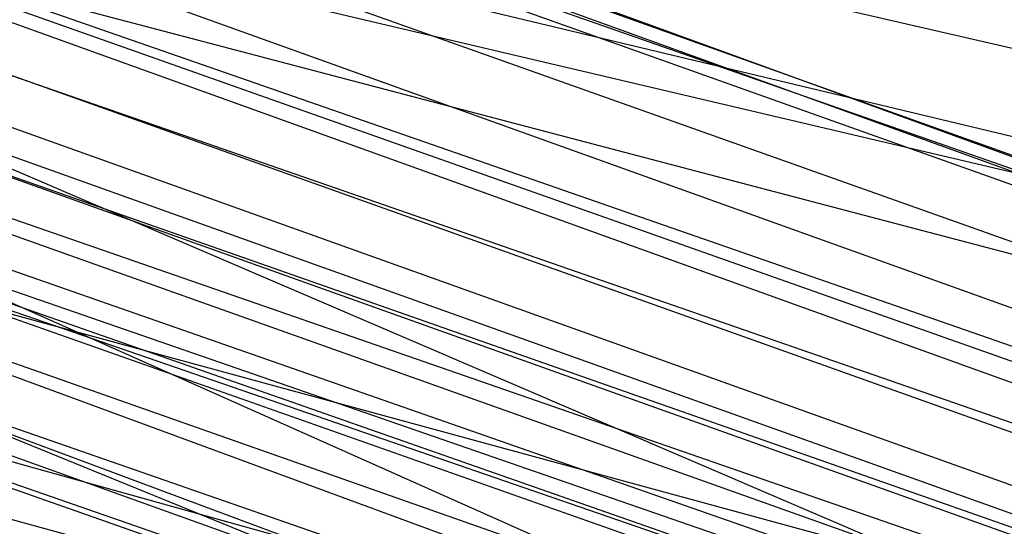
# Model space of a CAD drawing. Units: inches. Extents: x 723 to 1849, y -431 to 272.
# Drawn here: x 1295 to 1295, y -15 to -15 of the extents above; entities that cross this region are included whole.
import ezdxf

# ---------------------------------------------------------------- set-up
doc = ezdxf.new("R2010")
doc.units = ezdxf.units.IN
doc.header["$LTSCALE"] = 500
doc.header["$MEASUREMENT"] = 0
doc.layers.add('Make2D', color=7, linetype='Continuous', true_color=0x000000)

msp = doc.modelspace()

# ---------------------------------------------------------------- linework, layer by layer
at = {"layer": 'Make2D', "color": 18, "lineweight": -3, "true_color": 0x000000}
for p, q in [((1295.0195726, -15.4057745), (1295.6885968, -15.6377645)), ((1295.5504658, -15.5895645), (1295.0458798, -15.414407)), ((1295.04989, -15.4154093), (1295.2508098, -15.4846024)), ((1295.7526541, -15.6579424), (1295.0574232, -15.4176307)), ((1295.3303508, -15.5012866), (1295.0123393, -15.4176571)), ((1295.428522, -15.5313384), (1295.0126762, -15.4182692)), ((1295.0636134, -15.419339), (1295.250439, -15.4850211)), ((1295.0702546, -15.4215613), (1295.6919033, -15.6388206)), ((1295.0759073, -15.423304), (1295.2510568, -15.4840398)), ((1295.2507405, -15.484808), (1295.0768736, -15.423543)), ((1295.2354543, -15.4805038), (1295.0767833, -15.4237955)), ((1295.0953033, -15.4291871), (1295.2626274, -15.4878669)), ((1295.0519647, -15.4301531), (1295.2508201, -15.4846171)), ((1295.2420635, -15.4829009), (1295.1108945, -15.4341203)), ((1295.1154229, -15.4357472), (1295.2361014, -15.4802067)), ((1295.4979684, -15.5682571), (1295.1181428, -15.4361741)), ((1295.2623997, -15.4878566), (1295.1180962, -15.4363045)), ((1295.2518827, -15.4785755), (1295.068891, -15.436441)), ((1295.2826331, -15.4868335), (1295.0688571, -15.4365204)), ((1295.1180309, -15.4364875), (1295.2510687, -15.4839612)), ((1295.1179246, -15.4370005), (1295.2534941, -15.4852314)), ((1295.2624941, -15.4876914), (1295.1228389, -15.4377241)), ((1295.1309621, -15.4401586), (1295.2827207, -15.4937753)), ((1295.2731531, -15.4907993), (1295.1392002, -15.4426062)), ((1295.3325763, -15.511538), (1295.150068, -15.4460182)), ((1295.3238484, -15.5166741), (1295.1508379, -15.4462716)), ((1295.2962953, -15.4977831), (1295.1574614, -15.448465)), ((1295.2941745, -15.4961894), (1295.1612237, -15.4496235)), ((1295.7050523, -15.6429861), (1295.1642276, -15.4503703)), ((1295.3820309, -15.5277863), (1295.169805, -15.4520997)), ((1295.3806832, -15.5281329), (1295.1703367, -15.4520924)), ((1295.371851, -15.5251878), (1295.1752368, -15.4535929)), ((1295.1796764, -15.4551224), (1295.2394877, -15.4817402)), ((1295.1805078, -15.4552833), (1295.2552905, -15.4873117)), ((1295.3018883, -15.5005925), (1295.1774001, -15.4574124)), ((1295.1843584, -15.4612084), (1295.2509254, -15.484435)), ((1295.2029277, -15.4676751), (1295.3060447, -15.4923308)), ((1295.2628519, -15.487389), (1295.2203528, -15.4722288)), ((1295.2359751, -15.4808875), (1295.2214712, -15.4757973)), ((1295.2361524, -15.4802002), (1295.2248659, -15.4770542))]:
    msp.add_line(p, q, dxfattribs=at)
msp.add_arc((1294.1788195, -15.0989553), 1.6730058, 341.4279583, 71.3570155, dxfattribs=at)
at = {"layer": 'Make2D', "color": 18, "lineweight": -3, "true_color": 0x000000, "extrusion": (0, 0, -1)}
msp.add_arc((-1294.1857507, -15.1110981), 1.6823283, 108.2871095, 198.2390001, dxfattribs=at)

doc.saveas('drawing.dxf')
